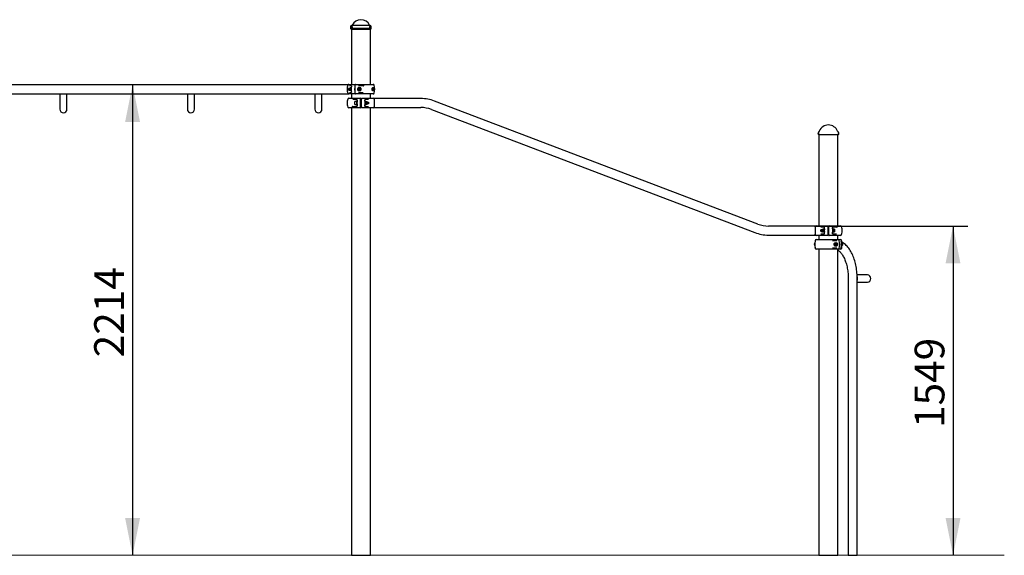
# Model space of a CAD drawing. Units: millimetres. Extents: x 2425 to 12566, y 266 to 9596.
# Drawn here: x 7096 to 11729, y 7076 to 9596 of the extents above; entities that cross this region are included whole.
import ezdxf

# ---------------------------------------------------------------- set-up
doc = ezdxf.new("R2010")
doc.units = ezdxf.units.MM
doc.header["$LTSCALE"] = 35
doc.layers.add('THICK_LINE', color=7, linetype='Continuous', lineweight=25)
doc.styles.add('SLDTEXTSTYLE0', font='TXT', dxfattribs={"width": 0.605})
doc.dimstyles.new('SLDDIMSTYLE1', dxfattribs={"dimtxt": 140, "dimasz": 175, "dimexe": 0, "dimexo": 0.0625, "dimgap": 35, "dimtad": 2, "dimdec": 0, "dimrnd": 1e-09, "dimzin": 12, "dimdsep": 46, "dimtxsty": 'SLDTEXTSTYLE0', "dimsah": 1, "dimcen": 0.09, "dimadec": 0, "dimazin": 3, "dimtfac": 1, "dimtofl": 0, "dimtmove": 0, "dimatfit": 3, "dimfxl": 0, "dimfrac": 2, "dimtolj": 1, "dimtzin": 12, "dimarcsym": 0})

# ---------------------------------------------------------------- blocks, each defined once
blk = doc.blocks.new('_D_8')
at = {"layer": 'THICK_LINE', "color": 7}
blk.add_line((7626.9, 9290), (7626.9, 7076.4), dxfattribs=at)
for points in [[(7626.9, 9290), (7591.9, 9115), (7661.9, 9115)], [(7626.9, 7076.4), (7661.9, 7251.4), (7591.9, 7251.4)]]:
    blk.add_solid(points, dxfattribs=at)
at = {"layer": 'THICK_LINE', "color": 7, "insert": (7446.4, 8007.8), "char_height": 140, "attachment_point": 1, "rotation": 90, "style": 'SLDTEXTSTYLE0'}
blk.add_mtext('2214', dxfattribs=at)
blk = doc.blocks.new('_D_9')
at = {"layer": 'THICK_LINE', "color": 7}
for p, q in [((10838.9, 8625), (11557.6, 8625)), ((11487.6, 8625), (11487.6, 7076.4))]:
    blk.add_line(p, q, dxfattribs=at)
for points in [[(11487.6, 8625), (11452.6, 8450), (11522.6, 8450)], [(11487.6, 7076.4), (11522.6, 7251.4), (11452.6, 7251.4)]]:
    blk.add_solid(points, dxfattribs=at)
at = {"layer": 'THICK_LINE', "color": 7, "insert": (11307.1, 7675.3), "char_height": 140, "attachment_point": 1, "rotation": 90, "style": 'SLDTEXTSTYLE0'}
blk.add_mtext('1549', dxfattribs=at)

msp = doc.modelspace()

# ---------------------------------------------------------------- linework, layer by layer
at = {"color": 7, "linetype": 'Continuous', "lineweight": 25}
for p, q in [((8653.03, 9564.35), (8653.03, 9553.85)), ((8653.03, 9553.85), (8656.53, 9550.35)), ((8701.53, 9553.85), (8653.03, 9553.85)), ((8656.53, 9550.35), (8657.03, 9291.35)), ((8701.53, 9550.35), (8656.53, 9550.35)), ((8701.53, 9568.85), (8657.53, 9568.85)), ((8745.53, 9568.85), (8701.53, 9568.85)), ((8750.03, 9553.85), (8701.53, 9553.85)), ((8746.53, 9550.35), (8701.53, 9550.35)), ((8746.03, 9291.35), (8746.53, 9550.35)), ((8746.53, 9550.35), (8750.03, 9553.85)), ((8750.03, 9553.85), (8750.03, 9564.35)), ((8569.29, 9290), (6633.73, 9290)), ((8640.72, 9290), (8569.29, 9290)), ((8643.4, 9271.77), (8643.4, 9271.77)), ((8644.13, 9291.35), (8671.12, 9291.35)), ((8648.81, 9272.85), (8644.77, 9272.85)), ((8656.04, 9284.85), (8646.92, 9284.85)), ((8653, 9267.49), (8649.6, 9267.49)), ((8649.63, 9270.56), (8649.63, 9270.56)), ((8649.63, 9267.15), (8649.63, 9267.15)), ((8654.22, 9274.57), (8650.82, 9274.57)), ((8653.45, 9268.87), (8653, 9267.49)), ((8653, 9267.49), (8653.66, 9266.45)), ((8654.22, 9274.57), (8654.22, 9274.57)), ((8654.22, 9274.57), (8654.22, 9274.57)), ((8655.82, 9276.27), (8654.39, 9275.93)), ((8671.12, 9291.35), (8675.33, 9291.35)), ((8672.23, 9272.85), (8672.11, 9272.85)), ((8673.52, 9287.67), (8673.52, 9287.66)), ((8676.35, 9291.32), (8758.92, 9291.35)), ((8713.7, 9284.85), (8690.2, 9284.85)), ((8692.44, 9276.85), (8691.04, 9276.85)), ((8699.44, 9275.35), (8692.44, 9275.35)), ((8697.59, 9267.99), (8697.85, 9268.85)), ((8697.85, 9268.85), (8697.6, 9269.72)), ((8697.85, 9268.85), (8700.85, 9268.85)), ((8698.33, 9271.85), (8700.01, 9271.85)), ((8755.97, 9268.92), (8754.83, 9267.62)), ((8754.83, 9267.62), (8755.01, 9267.64)), ((8754.83, 9267.62), (8755.21, 9266.22)), ((8756.35, 9267.52), (8755.17, 9267.72)), ((8755.21, 9266.22), (8756.35, 9267.52)), ((8756.11, 9272.74), (8755.43, 9271.97)), ((8755.43, 9271.97), (8756.07, 9269.6)), ((8756.35, 9267.52), (8755.99, 9268.04)), ((8756.07, 9269.6), (8756.97, 9270.12)), ((8756.75, 9270.38), (8756.11, 9272.74)), ((8756.11, 9268.9), (8757.2, 9270.15)), ((8756.28, 9275.1), (8756.28, 9275.1)), ((8756.68, 9267.33), (8757.32, 9264.97)), ((8758.22, 9271.49), (8757.08, 9270.18)), ((8757.2, 9270.15), (8757.08, 9270.18)), ((8757.2, 9270.15), (8758.6, 9270.09)), ((8757.99, 9265.74), (8757.36, 9268.11)), ((8757.45, 9268.79), (8758.6, 9270.09)), ((8758.6, 9270.09), (8758.22, 9271.49)), ((8758.92, 9291.35), (8758.92, 9291.35)), ((6714.43, 9247.7), (7288.59, 9247.7)), ((7284.76, 9247.7), (7284.76, 9174.91)), ((7292.54, 9247.83), (7310.49, 9247.83)), ((7314.43, 9247.7), (7888.59, 9247.7)), ((7318.26, 9174.91), (7318.26, 9247.7)), ((7884.76, 9247.7), (7884.76, 9174.91)), ((7892.54, 9247.83), (7910.49, 9247.83)), ((7914.43, 9247.7), (8488.59, 9247.7)), ((7918.26, 9174.91), (7918.26, 9247.7)), ((8484.76, 9247.7), (8484.76, 9174.91)), ((8492.54, 9247.83), (8510.49, 9247.83)), ((8514.43, 9247.7), (8569.29, 9247.7)), ((8518.26, 9174.91), (8518.26, 9247.7)), ((8569.29, 9247.7), (8640.72, 9247.7)), ((8643.4, 9265.94), (8643.7, 9265.53)), ((8671.12, 9246.35), (8644.13, 9246.35)), ((8644.13, 9226.35), (8698.53, 9226.35)), ((8644.77, 9264.85), (8648.8, 9264.85)), ((8646.92, 9252.85), (8656.04, 9252.86)), ((8655.82, 9261.44), (8651.96, 9261.78)), ((8657.03, 9246.35), (8657.03, 9226.35)), ((8675.33, 9246.35), (8671.12, 9246.35)), ((8672.11, 9264.85), (8672.23, 9264.74)), ((8673.52, 9250.05), (8673.52, 9250.04)), ((8758.92, 9246.35), (8676.36, 9246.39)), ((8690.2, 9252.85), (8712.16, 9252.85)), ((8691.04, 9260.85), (8692.44, 9260.85)), ((8692.44, 9262.35), (8699.44, 9262.35)), ((8700.01, 9265.85), (8698.33, 9265.85)), ((8698.53, 9226.35), (8698.53, 9226.35)), ((8699.53, 9207.85), (8699.53, 9225.35)), ((8704.53, 9226.35), (8758.92, 9226.35)), ((8746.03, 9226.35), (8746.03, 9246.35)), ((8756.28, 9262.6), (8756.71, 9262.6)), ((8757.32, 9264.97), (8757.99, 9265.74)), ((8757.32, 9264.97), (8757.99, 9265.74)), ((8758.92, 9246.35), (8758.92, 9246.35)), ((8758.92, 9226.35), (8758.92, 9226.35)), ((8763.88, 9222.2), (8763.7, 9222.81)), ((8763.88, 9222.2), (8763.7, 9222.81)), ((8983.47, 9225), (8763.88, 9225)), ((8983.47, 9225), (8983.47, 9225)), ((8698.53, 9181.35), (8644.13, 9181.35)), ((8657.03, 9181.35), (8657.03, 7076.35)), ((8661.55, 9187.85), (8682.03, 9187.85)), ((8682.03, 9219.85), (8662.76, 9219.85)), ((8681.43, 9210.35), (8673.43, 9210.35)), ((8673.43, 9197.35), (8681.43, 9197.35)), ((8683.03, 9211.85), (8681.43, 9211.85)), ((8681.43, 9195.85), (8683.03, 9195.85)), ((8682.03, 9219.85), (8682.03, 9219.85)), ((8682.03, 9187.85), (8682.03, 9187.85)), ((8683.03, 9218.85), (8683.03, 9207.85)), ((8683.03, 9199.85), (8683.03, 9188.85)), ((8698.53, 9181.35), (8698.53, 9181.35)), ((8703.53, 9207.85), (8699.53, 9207.85)), ((8699.53, 9199.85), (8703.53, 9199.85)), ((8699.53, 9182.35), (8699.53, 9199.85)), ((8758.92, 9181.35), (8704.53, 9181.35)), ((8720.03, 9211.85), (8720.03, 9217.85)), ((8721.63, 9211.85), (8720.03, 9211.85)), ((8720.03, 9195.85), (8721.63, 9195.85)), ((8720.03, 9189.85), (8720.03, 9195.85)), ((8721.85, 9210.36), (8721.63, 9209.96)), ((8721.63, 9197.74), (8721.85, 9197.35)), ((8721.63, 9197.74), (8721.63, 9197.74)), ((8736.8, 9219.85), (8722.03, 9219.85)), ((8722.03, 9187.85), (8736.8, 9187.85)), ((8722.43, 9210.49), (8726.32, 9210.49)), ((8722.43, 9204.13), (8726.32, 9204.13)), ((8722.43, 9197.5), (8726.32, 9197.5)), ((8722.43, 9197.22), (8726.32, 9197.22)), ((8726.86, 9197.35), (8727.13, 9197.74)), ((8727.13, 9209.96), (8726.9, 9210.36)), ((8727.93, 9209.96), (8727.13, 9209.96)), ((8727.13, 9197.74), (8727.94, 9197.74)), ((8735.93, 9207.85), (8729.63, 9207.85)), ((8729.63, 9199.85), (8735.93, 9199.85)), ((8735.93, 9207.85), (8735.93, 9207.85)), ((8735.93, 9199.85), (8735.93, 9199.85)), ((8746.03, 7076.35), (8746.03, 9181.35)), ((8758.92, 9181.35), (8758.92, 9181.35)), ((8763.7, 9184.9), (8763.88, 9185.5)), ((8763.7, 9184.9), (8763.88, 9185.5)), ((8763.88, 9182.7), (8983.47, 9182.7)), ((8983.47, 9182.7), (8983.47, 9182.7)), ((10569.92, 8634.08), (9047.89, 9213.16)), ((10569.92, 8634.08), (9047.89, 9213.16)), ((9032.85, 9173.63), (10554.87, 8594.55)), ((10854.13, 9066.35), (10854.13, 9064.85)), ((10854.13, 9058.34), (10854.13, 9064.85)), ((10854.13, 9055.85), (10854.13, 9058.34)), ((10854.13, 9055.85), (10854.13, 9054.32)), ((10948.63, 9054.32), (10854.13, 9054.32)), ((10856.88, 9054.32), (10856.88, 8626.35)), ((10945.88, 8626.35), (10945.88, 9054.32)), ((10948.63, 9064.85), (10948.63, 9066.35)), ((10948.63, 9064.85), (10948.63, 9055.85)), ((10948.63, 9054.32), (10948.63, 9055.85)), ((10838.88, 8625), (10619.29, 8625)), ((10838.88, 8625), (10838.88, 8625)), ((10843.99, 8626.35), (10898.38, 8626.35)), ((10880.88, 8619.85), (10866.11, 8619.85)), ((10898.38, 8626.35), (10898.38, 8626.35)), ((10899.38, 8607.85), (10899.38, 8625.35)), ((10904.24, 8626.35), (10958.63, 8626.35)), ((10919.74, 8611.85), (10919.74, 8618.85)), ((10941.21, 8619.85), (10920.74, 8619.85)), ((10958.63, 8626.35), (10958.63, 8626.35)), ((10619.29, 8582.7), (10838.88, 8582.7)), ((10838.88, 8586), (10839.21, 8584.9)), ((10838.88, 8582.7), (10838.88, 8582.7)), ((10898.38, 8581.35), (10843.99, 8581.35)), ((10856.88, 8581.35), (10856.88, 8561.35)), ((10866.11, 8587.85), (10880.88, 8587.85)), ((10866.84, 8607.85), (10866.34, 8607.35)), ((10866.34, 8600.35), (10866.84, 8599.85)), ((10873.14, 8607.85), (10866.84, 8607.85)), ((10866.84, 8599.85), (10873.14, 8599.85)), ((10875.64, 8609.96), (10874.83, 8609.96)), ((10874.83, 8597.77), (10875.64, 8597.74)), ((10875.9, 8610.36), (10875.64, 8609.96)), ((10875.64, 8597.74), (10875.87, 8597.35)), ((10880.33, 8610.49), (10876.44, 8610.49)), ((10880.33, 8610.21), (10876.44, 8610.21)), ((10880.33, 8603.58), (10876.44, 8603.58)), ((10880.33, 8597.22), (10876.44, 8597.22)), ((10881.14, 8609.96), (10880.86, 8610.39)), ((10880.91, 8597.35), (10881.14, 8597.74)), ((10882.74, 8611.85), (10881.14, 8611.85)), ((10881.14, 8595.85), (10882.74, 8595.85)), ((10882.74, 8607.85), (10882.74, 8607.85)), ((10882.74, 8599.85), (10882.88, 8599.85)), ((10898.38, 8581.35), (10898.38, 8581.35)), ((10903.24, 8607.85), (10899.38, 8607.85)), ((10899.38, 8599.85), (10903.24, 8599.85)), ((10899.38, 8582.35), (10899.38, 8599.85)), ((10958.63, 8581.35), (10904.24, 8581.35)), ((10921.34, 8611.85), (10919.74, 8611.85)), ((10919.74, 8595.85), (10921.34, 8595.85)), ((10919.74, 8588.85), (10919.74, 8595.85)), ((10920.74, 8587.85), (10940.01, 8587.85)), ((10929.34, 8610.35), (10921.34, 8610.35)), ((10921.34, 8597.35), (10929.34, 8597.35)), ((10945.88, 8561.35), (10945.88, 8581.35)), ((10958.63, 8581.35), (10958.63, 8581.35)), ((10837.69, 8538.23), (10837.2, 8539.46)), ((10837.2, 8539.46), (10837.2, 8539.46)), ((10843.99, 8561.35), (10948.05, 8561.35)), ((10940.2, 8554.85), (10920.94, 8554.85)), ((10931.72, 8539.46), (10929.88, 8539.46)), ((10932.72, 8536.2), (10930.87, 8536.2)), ((10936.89, 8545.35), (10932.58, 8545.35)), ((10932.72, 8536.2), (10933.75, 8535.6)), ((10932.96, 8532.35), (10936.89, 8532.35)), ((10937.76, 8546.85), (10936.89, 8546.85)), ((10937.76, 8530.85), (10937.76, 8530.85)), ((10948.05, 8561.35), (10951.28, 8561.35)), ((10951.28, 8561.35), (10958.77, 8561.35)), ((10963.47, 8534.75), (10965.99, 8534.13)), ((10964.89, 8541.55), (10966.98, 8541.55)), ((10966.25, 8542.85), (10966.25, 8542.85)), ((10948.05, 8516.35), (10843.99, 8516.35)), ((10856.88, 8516.35), (10856.88, 7076.35)), ((10920.94, 8522.85), (10940.2, 8522.85)), ((10945.88, 7076.35), (10945.88, 8516.35)), ((10951.28, 8516.35), (10948.05, 8516.35)), ((10958.77, 8516.35), (10951.28, 8516.35)), ((10962.08, 8524.46), (10962.08, 8524.47)), ((11041.49, 8395.1), (11036.27, 8395.1)), ((11084.48, 8395.1), (11041.49, 8395.1)), ((10994.43, 8378.35), (10994.42, 7076.35)), ((10994.43, 8378.35), (10994.43, 7076.35)), ((11036.73, 7076.35), (11036.73, 8378.35)), ((11036.73, 8361.6), (11041.49, 8361.6)), ((11041.49, 8361.6), (11084.48, 8361.6)), ((8657.03, 7076.35), (8746.03, 7076.35)), ((10856.88, 7076.35), (10945.88, 7076.35)), ((10994.42, 7076.35), (10994.43, 7076.35)), ((10994.43, 7076.35), (11036.73, 7076.35))]:
    msp.add_line(p, q, dxfattribs=at)
at = {"color": 7, "linetype": 'Continuous', "lineweight": 25, "flags": 128}
for points in [[(8661.76, 9558.62), (8661.74, 9559.9), (8661.54, 9561.11), (8661.17, 9562.17), (8660.67, 9562.97), (8660.08, 9563.46), (8659.45, 9563.6), (8658.82, 9563.38), (8658.65, 9563.25)], [(8658.65, 9554.96), (8658.96, 9554.75), (8659.6, 9554.61), (8660.23, 9554.83), (8660.8, 9555.41), (8661.27, 9556.28), (8661.6, 9557.38), (8661.76, 9558.62)], [(8744.4, 9563.25), (8744.09, 9563.46), (8743.45, 9563.6), (8742.82, 9563.38), (8742.25, 9562.8), (8741.78, 9561.93), (8741.45, 9560.83), (8741.29, 9559.59), (8741.31, 9558.31), (8741.51, 9557.09), (8741.88, 9556.04), (8742.38, 9555.24), (8742.97, 9554.75), (8743.61, 9554.61), (8744.24, 9554.83), (8744.4, 9554.96)], [(8644.77, 9272.85), (8644.63, 9272.84), (8644.07, 9272.58), (8643.57, 9271.98), (8643.17, 9271.11), (8642.92, 9270.03), (8642.84, 9268.85)], [(8642.84, 9268.85), (8642.92, 9267.68), (8643.17, 9266.6), (8643.57, 9265.73), (8644.07, 9265.13), (8644.63, 9264.87), (8644.77, 9264.85)], [(8650.82, 9274.57), (8650.88, 9274.82), (8650.1, 9274.42), (8649.43, 9273.81), (8648.85, 9272.96), (8648.38, 9271.86), (8648.07, 9270.57), (8647.93, 9269.21), (8647.98, 9267.85), (8648.19, 9266.52), (8648.57, 9265.34), (8648.86, 9264.74), (8649.49, 9263.83), (8650.22, 9263.21), (8651.03, 9262.84), (8651.26, 9262.82)], [(8655.82, 9276.27), (8655.1, 9275.48), (8654.47, 9274.36), (8653.96, 9272.98), (8653.61, 9271.41), (8653.43, 9269.72), (8653.43, 9267.99), (8653.61, 9266.3), (8653.96, 9264.73), (8654.47, 9263.35), (8655.1, 9262.23), (8655.82, 9261.44)], [(8676.35, 9291.32), (8675.82, 9291.28), (8675.14, 9290.94), (8674.56, 9290.38), (8674.07, 9289.57), (8673.69, 9288.51), (8673.53, 9287.66)], [(8691.04, 9260.85), (8690.21, 9261.04), (8689.41, 9261.59), (8688.69, 9262.49), (8688.09, 9263.68), (8687.61, 9265.11), (8687.3, 9266.71), (8687.17, 9268.42), (8687.21, 9270.15), (8687.44, 9271.82), (8687.83, 9273.34), (8688.37, 9274.66), (8689.04, 9275.71), (8689.8, 9276.44), (8690.62, 9276.81), (8691.04, 9276.85)], [(8692.44, 9260.85), (8691.61, 9261.04), (8690.81, 9261.59), (8690.09, 9262.49), (8689.49, 9263.68), (8689.01, 9265.11), (8688.7, 9266.71), (8688.57, 9268.42), (8688.61, 9270.15), (8688.84, 9271.82), (8689.23, 9273.34), (8689.77, 9274.66), (8690.44, 9275.71), (8691.2, 9276.44), (8692.02, 9276.81), (8692.86, 9276.81), (8693.68, 9276.44), (8694.44, 9275.71), (8694.7, 9275.35)], [(8692.44, 9275.35), (8691.89, 9275.26), (8691.19, 9274.82), (8690.56, 9274.07), (8690.03, 9273.03), (8689.62, 9271.77), (8689.37, 9270.35), (8689.29, 9268.85)], [(8689.29, 9268.85), (8689.37, 9267.36), (8689.62, 9265.94), (8690.03, 9264.68), (8690.56, 9263.64), (8691.19, 9262.89), (8691.89, 9262.45), (8692.44, 9262.35)], [(8696.29, 9268.85), (8696.37, 9267.36), (8696.62, 9265.94), (8697.02, 9264.68), (8697.56, 9263.64), (8698.19, 9262.89), (8698.89, 9262.45), (8699.62, 9262.37), (8700.34, 9262.63), (8701.01, 9263.23), (8701.6, 9264.13), (8702.07, 9265.28), (8702.4, 9266.63), (8702.57, 9268.1), (8702.57, 9269.61), (8702.4, 9271.08), (8702.07, 9272.43), (8701.6, 9273.58), (8701.01, 9274.48), (8700.34, 9275.08), (8699.62, 9275.34), (8698.89, 9275.26), (8698.19, 9274.82), (8697.56, 9274.07), (8697.02, 9273.03), (8696.62, 9271.77), (8696.37, 9270.35), (8696.29, 9268.85)], [(8699.44, 9272.85), (8698.87, 9272.68), (8698.35, 9272.16), (8697.92, 9271.35), (8697.63, 9270.32), (8697.5, 9269.15), (8697.55, 9267.96), (8697.76, 9266.85), (8698.12, 9265.92), (8698.6, 9265.25), (8699.15, 9264.9), (8699.73, 9264.9), (8700.28, 9265.25), (8700.76, 9265.92), (8701.12, 9266.85), (8701.33, 9267.96), (8701.37, 9269.15), (8701.24, 9270.32), (8700.95, 9271.35), (8700.53, 9272.16), (8700.01, 9272.68), (8699.44, 9272.85)], [(8698.33, 9265.85), (8697.64, 9267.46), (8697.59, 9267.99)], [(8697.6, 9269.72), (8697.7, 9270.46), (8698.33, 9271.85)], [(8700.01, 9271.85), (8700.22, 9270.25), (8700.85, 9268.85)], [(8700.85, 9268.85), (8700.16, 9267.25), (8700.01, 9265.85)], [(8761.87, 9268.85), (8761.79, 9267.16), (8761.53, 9265.54), (8761.12, 9264.07), (8760.57, 9262.81), (8759.9, 9261.81), (8759.15, 9261.11), (8758.34, 9260.76), (8757.52, 9260.76), (8756.71, 9261.11), (8755.96, 9261.81), (8755.29, 9262.81), (8754.74, 9264.07), (8754.32, 9265.54), (8754.07, 9267.16), (8753.98, 9268.85), (8754.07, 9270.55), (8754.32, 9272.16), (8754.74, 9273.64), (8755.29, 9274.9), (8755.96, 9275.9), (8756.71, 9276.59), (8757.52, 9276.95), (8758.34, 9276.95), (8759.15, 9276.59), (8759.9, 9275.9), (8760.57, 9274.9), (8761.12, 9273.64), (8761.53, 9272.16), (8761.79, 9270.55), (8761.87, 9268.85)], [(8754.75, 9273.62), (8754.94, 9273.92), (8755.58, 9274.65), (8756.28, 9275.04), (8757.01, 9275.07), (8757.72, 9274.75), (8758.38, 9274.08), (8758.94, 9273.1), (8759.36, 9271.88), (8759.64, 9270.49), (8759.74, 9269), (8759.67, 9267.5), (8759.43, 9266.08), (8759.03, 9264.82), (8758.49, 9263.79), (8757.85, 9263.06), (8757.15, 9262.67), (8756.42, 9262.63), (8755.7, 9262.96), (8755.05, 9263.63), (8754.76, 9264.07)], [(8755.18, 9274.68), (8755.84, 9275.04), (8756.28, 9275.1)], [(8756.35, 9267.52), (8756.39, 9267.56), (8756.44, 9267.58), (8756.49, 9267.59), (8756.54, 9267.57), (8756.58, 9267.53), (8756.62, 9267.48), (8756.65, 9267.41), (8756.68, 9267.33)], [(8757.08, 9270.18), (8757.03, 9270.15), (8756.99, 9270.13), (8756.94, 9270.12), (8756.89, 9270.14), (8756.85, 9270.18), (8756.81, 9270.23), (8756.77, 9270.3), (8756.75, 9270.38)], [(8673.52, 9250.05), (8673.7, 9249.15), (8674.09, 9248.09), (8674.67, 9247.2), (8675.3, 9246.66), (8676, 9246.39), (8676.36, 9246.39)], [(8699.53, 9222.52), (8699.53, 9223.47), (8699.53, 9224.48), (8699.53, 9225.13), (8699.53, 9225.35)], [(8699.53, 9222.52), (8699.53, 9217.95), (8699.53, 9213.29), (8699.53, 9208.59), (8699.53, 9203.85), (8699.53, 9199.12), (8699.53, 9194.42), (8699.53, 9189.76), (8699.53, 9185.19)], [(8703.53, 9225.35), (8703.53, 9225.22), (8703.53, 9224.65), (8703.53, 9223.72), (8703.53, 9222.52)], [(8703.53, 9185.19), (8703.53, 9189.76), (8703.53, 9194.42), (8703.53, 9199.12), (8703.53, 9203.85), (8703.53, 9208.59), (8703.53, 9213.29), (8703.53, 9217.95), (8703.53, 9222.52)], [(8763.88, 9225), (8763.88, 9224.82), (8763.88, 9224.28), (8763.88, 9223.39), (8763.88, 9222.17), (8763.88, 9220.63), (8763.88, 9218.81), (8763.88, 9216.73), (8763.88, 9214.43), (8763.88, 9211.95), (8763.88, 9209.33), (8763.88, 9206.62), (8763.88, 9203.85), (8763.88, 9201.09), (8763.88, 9198.38), (8763.88, 9195.76), (8763.88, 9193.28), (8763.88, 9190.98), (8763.88, 9188.9), (8763.88, 9187.08), (8763.88, 9185.54), (8763.88, 9184.31), (8763.88, 9183.43), (8763.88, 9182.89), (8763.88, 9182.7), (8763.88, 9182.7)], [(8637.04, 9211.99), (8637.04, 9211.95), (8637.04, 9211.59), (8637.04, 9210.9), (8637.04, 9209.9), (8637.04, 9208.64), (8637.04, 9207.16), (8637.04, 9205.55), (8637.04, 9203.85), (8637.04, 9202.16), (8637.04, 9200.54), (8637.04, 9199.07), (8637.04, 9197.81), (8637.04, 9196.81), (8637.04, 9196.11), (8637.04, 9195.76), (8637.04, 9195.72)], [(8673.43, 9197.35), (8673.43, 9197.37), (8673.43, 9197.63), (8673.43, 9198.23), (8673.43, 9199.13), (8673.43, 9200.28), (8673.43, 9201.63), (8673.43, 9203.1), (8673.43, 9204.61), (8673.43, 9206.08), (8673.43, 9207.43), (8673.43, 9208.58), (8673.43, 9209.48), (8673.43, 9210.08), (8673.43, 9210.34), (8673.43, 9210.35)], [(8681.43, 9195.85), (8681.43, 9196.04), (8681.43, 9196.59), (8681.43, 9197.49), (8681.43, 9198.68), (8681.43, 9200.11), (8681.43, 9201.71), (8681.43, 9203.42), (8681.43, 9205.15), (8681.43, 9206.82), (8681.43, 9208.34), (8681.43, 9209.66), (8681.43, 9210.71), (8681.43, 9211.44), (8681.43, 9211.81), (8681.43, 9211.85)], [(8683.03, 9208.35), (8683.03, 9211.41), (8683.03, 9215.15), (8683.03, 9218.85)], [(8683.03, 9195.85), (8683.03, 9196.04), (8683.03, 9196.59), (8683.03, 9197.49), (8683.03, 9198.68), (8683.03, 9200.11), (8683.03, 9201.71), (8683.03, 9203.42), (8683.03, 9205.15), (8683.03, 9206.82), (8683.03, 9208.34), (8683.03, 9209.66), (8683.03, 9210.71), (8683.03, 9211.44), (8683.03, 9211.81), (8683.03, 9211.81), (8683.03, 9211.44), (8683.03, 9210.71), (8683.03, 9209.66), (8683.03, 9208.34), (8683.03, 9207.85)], [(8683.03, 9207.85), (8683.03, 9207.95), (8683.03, 9208.31), (8683.03, 9208.35)], [(8683.03, 9199.65), (8683.03, 9199.84), (8683.03, 9200.38), (8683.03, 9201.24), (8683.03, 9202.32), (8683.03, 9203.54), (8683.03, 9204.79), (8683.03, 9205.95), (8683.03, 9206.93), (8683.03, 9207.64), (8683.03, 9208.01), (8683.03, 9208.01), (8683.03, 9207.85)], [(8683.03, 9199.35), (8683.03, 9199.4), (8683.03, 9199.76), (8683.03, 9199.85)], [(8683.03, 9199.85), (8683.03, 9199.84), (8683.03, 9199.65)], [(8683.03, 9188.85), (8683.03, 9192.55), (8683.03, 9196.3), (8683.03, 9199.35)], [(8683.03, 9199.35), (8683.03, 9198.68), (8683.03, 9197.49), (8683.03, 9196.59), (8683.03, 9196.04), (8683.03, 9195.85)], [(8699.53, 9203.85), (8699.53, 9205.12), (8699.53, 9206.29), (8699.53, 9207.26), (8699.53, 9207.95), (8699.53, 9208.31), (8699.53, 9208.31), (8699.53, 9207.95), (8699.53, 9207.85)], [(8699.53, 9199.85), (8699.53, 9199.76), (8699.53, 9199.4), (8699.53, 9199.4), (8699.53, 9199.76), (8699.53, 9200.45), (8699.53, 9201.42), (8699.53, 9202.59), (8699.53, 9203.85)], [(8703.53, 9207.85), (8703.53, 9207.95), (8703.53, 9208.31), (8703.53, 9208.35)], [(8703.53, 9199.35), (8703.53, 9199.4), (8703.53, 9199.76), (8703.53, 9199.85)], [(8703.53, 9185.19), (8703.53, 9184.24), (8703.53, 9183.23), (8703.53, 9182.58), (8703.53, 9182.35)], [(8720.03, 9217.85), (8720.03, 9214.4), (8720.03, 9210.9), (8720.03, 9209.57)], [(8720.03, 9211.85), (8720.03, 9211.75), (8720.03, 9211.29), (8720.03, 9210.48), (8720.03, 9209.36), (8720.03, 9207.98), (8720.03, 9206.41), (8720.03, 9204.72), (8720.03, 9202.99), (8720.03, 9201.3), (8720.03, 9199.73), (8720.03, 9198.35), (8720.03, 9197.23), (8720.03, 9196.42), (8720.03, 9195.96), (8720.03, 9195.85)], [(8720.03, 9198.06), (8720.03, 9196.81), (8720.03, 9193.31), (8720.03, 9189.85)], [(8721.63, 9209.96), (8721.63, 9210.92), (8721.63, 9211.56), (8721.63, 9211.84), (8721.63, 9211.75), (8721.63, 9211.29), (8721.63, 9210.48), (8721.63, 9209.36), (8721.63, 9207.98), (8721.63, 9206.41), (8721.63, 9204.72), (8721.63, 9202.99), (8721.63, 9201.3), (8721.63, 9199.73), (8721.63, 9198.35), (8721.63, 9197.23), (8721.63, 9196.42), (8721.63, 9195.96), (8721.63, 9195.87), (8721.63, 9196.15), (8721.63, 9196.79), (8721.63, 9197.74)], [(8722.43, 9210.49), (8721.88, 9210.38), (8721.85, 9210.36)], [(8721.9, 9197.32), (8721.88, 9197.39), (8722.43, 9197.5)], [(8722.43, 9197.22), (8722.23, 9197.25), (8721.9, 9197.32)], [(8726.9, 9210.36), (8726.87, 9210.38), (8726.32, 9210.49)], [(8726.32, 9197.5), (8726.87, 9197.39), (8726.86, 9197.35)], [(8726.86, 9197.35), (8726.52, 9197.25), (8726.32, 9197.22)], [(8727.13, 9209.96), (8727.13, 9209.84), (8727.13, 9209.37), (8727.13, 9208.57), (8727.13, 9207.51), (8727.13, 9206.23), (8727.13, 9204.81), (8727.13, 9203.34), (8727.13, 9201.9), (8727.13, 9200.57), (8727.13, 9199.43), (8727.13, 9198.55), (8727.13, 9197.98), (8727.13, 9197.75), (8727.13, 9197.74)], [(8729.63, 9208.27), (8729.63, 9208.14), (8729.63, 9207.66), (8729.63, 9206.87), (8729.63, 9205.84), (8729.63, 9204.64), (8729.63, 9203.39), (8729.63, 9202.17), (8729.63, 9201.08), (8729.63, 9200.23), (8729.63, 9199.66), (8729.63, 9199.44), (8729.63, 9199.57), (8729.63, 9199.85)], [(8729.63, 9207.85), (8729.63, 9208.05), (8729.63, 9208.27)], [(8729.63, 9207.85), (8729.63, 9207.72), (8729.63, 9207.24), (8729.63, 9206.46), (8729.63, 9205.45), (8729.63, 9204.3), (8729.63, 9203.11), (8729.63, 9201.98), (8729.63, 9201.02), (8729.63, 9200.32), (8729.63, 9199.92), (8729.63, 9199.85)], [(8735.93, 9199.85), (8735.93, 9199.96), (8735.93, 9200.39), (8735.93, 9201.13), (8735.93, 9202.12), (8735.93, 9203.26), (8735.93, 9204.45), (8735.93, 9205.59), (8735.93, 9206.58), (8735.93, 9207.32), (8735.93, 9207.75), (8735.93, 9207.85)], [(8736.43, 9203.85), (8736.43, 9204.99), (8736.43, 9206), (8736.43, 9206.78), (8736.43, 9207.25), (8736.43, 9207.34), (8736.43, 9207.06), (8736.43, 9206.43), (8736.43, 9205.52), (8736.43, 9204.43), (8736.43, 9203.28), (8736.43, 9202.19), (8736.43, 9201.28), (8736.43, 9200.65), (8736.43, 9200.37), (8736.43, 9200.46), (8736.43, 9200.92), (8736.43, 9201.7), (8736.43, 9202.72), (8736.43, 9203.85)], [(10854.13, 9063.32), (10854.13, 9063.33), (10854.15, 9063.05), (10854.18, 9062.47), (10854.21, 9061.65), (10854.23, 9060.68), (10854.22, 9059.67), (10854.2, 9058.74), (10854.17, 9058), (10854.14, 9057.52), (10854.13, 9058.34)], [(10948.63, 9057.36), (10948.63, 9057.35), (10948.62, 9057.53), (10948.59, 9058.02), (10948.56, 9058.78), (10948.54, 9059.72), (10948.54, 9060.35)], [(10838.88, 8621.17), (10838.88, 8622.17), (10838.88, 8623.39), (10838.88, 8624.28), (10838.88, 8624.82), (10838.88, 8625), (10838.88, 8624.82), (10838.88, 8624.28), (10838.88, 8623.39), (10838.88, 8622.17), (10838.88, 8620.63), (10838.88, 8618.81), (10838.88, 8616.73), (10838.88, 8614.43), (10838.88, 8611.95), (10838.88, 8609.33), (10838.88, 8606.62), (10838.88, 8603.85), (10838.88, 8601.09), (10838.88, 8598.38), (10838.88, 8595.76), (10838.88, 8593.28), (10838.88, 8590.98), (10838.88, 8588.9), (10838.88, 8587.08), (10838.88, 8585.54), (10838.88, 8584.31), (10838.88, 8583.43), (10838.88, 8582.89), (10838.88, 8582.7), (10838.88, 8582.89), (10838.88, 8583.43), (10838.88, 8584.31), (10838.88, 8585.54), (10838.88, 8586.35)], [(10838.88, 8621.17), (10838.88, 8622.17), (10838.88, 8623.39), (10838.88, 8624.28), (10838.88, 8624.82), (10838.88, 8625), (10838.88, 8624.82), (10838.88, 8624.28), (10838.88, 8623.39), (10838.88, 8622.17), (10838.88, 8621.22)], [(10839.21, 8622.81), (10838.88, 8622.1), (10838.88, 8621.66), (10838.88, 8620.87), (10838.88, 8619.75), (10838.88, 8618.31), (10838.88, 8616.6), (10838.88, 8614.64), (10838.88, 8612.47), (10838.88, 8610.13), (10838.88, 8607.67), (10838.88, 8605.13), (10838.88, 8602.57), (10838.88, 8600.04), (10838.88, 8597.58), (10838.88, 8595.24), (10838.88, 8593.07), (10838.88, 8591.11), (10838.88, 8589.39), (10838.88, 8587.96), (10838.88, 8586.84), (10838.88, 8586.05), (10838.88, 8585.61), (10838.88, 8585.52), (10838.88, 8585.78), (10838.88, 8586)], [(10882.88, 8589.85), (10882.88, 8593.31), (10882.88, 8596.81), (10882.88, 8600.33), (10882.88, 8603.85), (10882.88, 8607.38), (10882.88, 8610.9), (10882.88, 8614.4), (10882.88, 8617.85)], [(10899.38, 8622.52), (10899.38, 8623.47), (10899.38, 8624.48), (10899.38, 8625.13), (10899.38, 8625.35)], [(10899.38, 8622.52), (10899.38, 8617.95), (10899.38, 8613.29), (10899.38, 8608.59), (10899.38, 8603.85), (10899.38, 8599.12), (10899.38, 8594.42), (10899.38, 8589.76), (10899.38, 8585.19)], [(10903.24, 8625.35), (10903.24, 8625.22), (10903.24, 8624.65), (10903.24, 8623.72), (10903.24, 8622.52)], [(10903.24, 8585.19), (10903.24, 8589.76), (10903.24, 8594.42), (10903.24, 8599.12), (10903.24, 8603.85), (10903.24, 8608.59), (10903.24, 8613.29), (10903.24, 8617.95), (10903.24, 8622.52)], [(10919.74, 8618.85), (10919.74, 8615.15), (10919.74, 8611.41), (10919.74, 8608.54)], [(10838.88, 8586.35), (10838.88, 8585.54), (10838.88, 8584.31), (10838.88, 8583.43), (10838.88, 8582.89), (10838.88, 8582.7), (10838.88, 8582.89), (10838.88, 8583.43), (10838.88, 8584.31), (10838.88, 8585.54), (10838.88, 8586.34)], [(10838.88, 8586), (10838.88, 8585.61), (10838.88, 8585.52), (10838.88, 8585.78), (10838.88, 8586)], [(10866.34, 8600.35), (10866.34, 8600.37), (10866.34, 8600.65), (10866.34, 8601.28), (10866.34, 8602.19), (10866.34, 8603.28), (10866.34, 8604.43), (10866.34, 8605.52), (10866.34, 8606.43), (10866.34, 8607.06), (10866.34, 8607.34), (10866.34, 8607.35)], [(10866.84, 8607.85), (10866.84, 8607.75), (10866.84, 8607.32), (10866.84, 8606.58), (10866.84, 8605.59), (10866.84, 8604.45), (10866.84, 8603.26), (10866.84, 8602.12), (10866.84, 8601.13), (10866.84, 8600.39), (10866.84, 8599.96), (10866.84, 8599.85)], [(10873.14, 8599.44), (10873.14, 8599.57), (10873.14, 8600.05), (10873.14, 8600.84), (10873.14, 8601.87), (10873.14, 8603.06), (10873.14, 8604.32), (10873.14, 8605.54), (10873.14, 8606.63), (10873.14, 8607.48), (10873.14, 8608.05), (10873.14, 8608.27), (10873.14, 8608.14), (10873.14, 8607.85)], [(10873.14, 8599.85), (10873.14, 8599.66), (10873.14, 8599.44)], [(10875.64, 8597.74), (10875.64, 8597.87), (10875.64, 8598.34), (10875.64, 8599.14), (10875.64, 8600.2), (10875.64, 8601.48), (10875.64, 8602.9), (10875.64, 8604.37), (10875.64, 8605.81), (10875.64, 8607.14), (10875.64, 8608.28), (10875.64, 8609.16), (10875.64, 8609.73), (10875.64, 8609.96), (10875.64, 8609.96)], [(10875.87, 8597.35), (10875.9, 8597.33), (10876.44, 8597.22)], [(10875.9, 8610.36), (10876.24, 8610.46), (10876.44, 8610.49)], [(10876.44, 8610.21), (10875.9, 8610.32), (10875.9, 8610.36)], [(10880.33, 8610.49), (10880.54, 8610.46), (10880.86, 8610.39)], [(10880.86, 8610.39), (10880.88, 8610.32), (10880.33, 8610.21)], [(10880.33, 8597.22), (10880.88, 8597.33), (10880.91, 8597.35)], [(10881.14, 8595.85), (10881.14, 8595.96), (10881.14, 8596.42), (10881.14, 8597.23), (10881.14, 8598.35), (10881.14, 8599.73), (10881.14, 8601.3), (10881.14, 8602.99), (10881.14, 8604.72), (10881.14, 8606.41), (10881.14, 8607.98), (10881.14, 8609.36), (10881.14, 8610.48), (10881.14, 8611.29), (10881.14, 8611.75), (10881.14, 8611.85)], [(10882.74, 8599.85), (10882.74, 8599.01), (10882.74, 8597.76), (10882.74, 8596.79), (10882.74, 8596.15), (10882.74, 8595.87), (10882.74, 8595.96), (10882.74, 8596.42), (10882.74, 8597.23), (10882.74, 8598.35), (10882.74, 8599.73), (10882.74, 8601.3), (10882.74, 8602.99), (10882.74, 8604.72), (10882.74, 8606.41), (10882.74, 8607.98), (10882.74, 8609.36), (10882.74, 8610.48), (10882.74, 8611.29), (10882.74, 8611.75), (10882.74, 8611.84), (10882.74, 8611.56), (10882.74, 8610.92), (10882.74, 8609.95), (10882.74, 8608.7), (10882.74, 8607.85)], [(10882.74, 8599.85), (10882.74, 8599.67), (10882.74, 8599.76), (10882.74, 8600.22), (10882.74, 8601), (10882.74, 8602.03), (10882.74, 8603.23), (10882.74, 8604.48), (10882.74, 8605.68), (10882.74, 8606.71), (10882.74, 8607.49), (10882.74, 8607.95), (10882.74, 8608.04), (10882.74, 8607.85)], [(10899.38, 8603.85), (10899.38, 8605.12), (10899.38, 8606.29), (10899.38, 8607.26), (10899.38, 8607.95), (10899.38, 8608.31), (10899.38, 8608.31), (10899.38, 8607.95), (10899.38, 8607.85)], [(10899.38, 8599.85), (10899.38, 8599.76), (10899.38, 8599.4), (10899.38, 8599.4), (10899.38, 8599.76), (10899.38, 8600.45), (10899.38, 8601.42), (10899.38, 8602.59), (10899.38, 8603.85)], [(10903.24, 8607.85), (10903.24, 8607.95), (10903.24, 8608.31), (10903.24, 8608.35)], [(10903.24, 8599.35), (10903.24, 8599.4), (10903.24, 8599.76), (10903.24, 8599.85)], [(10903.24, 8585.19), (10903.24, 8584.24), (10903.24, 8583.23), (10903.24, 8582.58), (10903.24, 8582.35)], [(10919.74, 8611.85), (10919.74, 8611.67), (10919.74, 8611.12), (10919.74, 8610.22), (10919.74, 8609.03), (10919.74, 8607.6), (10919.74, 8605.99), (10919.74, 8604.29), (10919.74, 8602.56), (10919.74, 8600.89), (10919.74, 8599.37), (10919.74, 8598.05), (10919.74, 8597), (10919.74, 8596.27), (10919.74, 8595.9), (10919.74, 8595.85)], [(10919.74, 8599.19), (10919.74, 8596.3), (10919.74, 8592.55), (10919.74, 8588.85)], [(10921.34, 8611.85), (10921.34, 8611.67), (10921.34, 8611.12), (10921.34, 8610.22), (10921.34, 8609.03), (10921.34, 8607.6), (10921.34, 8605.99), (10921.34, 8604.29), (10921.34, 8602.56), (10921.34, 8600.89), (10921.34, 8599.37), (10921.34, 8598.05), (10921.34, 8597), (10921.34, 8596.27), (10921.34, 8595.9), (10921.34, 8595.9), (10921.34, 8596.27), (10921.34, 8597), (10921.34, 8597.35)], [(10921.34, 8610.35), (10921.34, 8611.12), (10921.34, 8611.67), (10921.34, 8611.85)], [(10929.34, 8603.85), (10929.34, 8605.35), (10929.34, 8606.77), (10929.34, 8608.03), (10929.34, 8609.07), (10929.34, 8609.82), (10929.34, 8610.26), (10929.34, 8610.34), (10929.34, 8610.08), (10929.34, 8609.48), (10929.34, 8608.58), (10929.34, 8607.43), (10929.34, 8606.08), (10929.34, 8604.61), (10929.34, 8603.1), (10929.34, 8601.63), (10929.34, 8600.28), (10929.34, 8599.13), (10929.34, 8598.23), (10929.34, 8597.63), (10929.34, 8597.37), (10929.34, 8597.45), (10929.34, 8597.89), (10929.34, 8598.64), (10929.34, 8599.68), (10929.34, 8600.94), (10929.34, 8602.36), (10929.34, 8603.85)], [(10929.34, 8599.85), (10929.34, 8600.03), (10929.34, 8600.55), (10929.34, 8601.36), (10929.34, 8602.39), (10929.34, 8603.56), (10929.34, 8604.74), (10929.34, 8605.85), (10929.34, 8606.79), (10929.34, 8607.46), (10929.34, 8607.81), (10929.34, 8607.81), (10929.34, 8607.46), (10929.34, 8606.79), (10929.34, 8605.85), (10929.34, 8604.74), (10929.34, 8603.56), (10929.34, 8602.39), (10929.34, 8601.36), (10929.34, 8600.55), (10929.34, 8600.03), (10929.34, 8599.85)], [(10965.73, 8595.72), (10965.73, 8595.76), (10965.73, 8596.11), (10965.73, 8596.81), (10965.73, 8597.81), (10965.73, 8599.07), (10965.73, 8600.54), (10965.73, 8602.16), (10965.73, 8603.85), (10965.73, 8605.55), (10965.73, 8607.16), (10965.73, 8608.64), (10965.73, 8609.9), (10965.73, 8610.9), (10965.73, 8611.59), (10965.73, 8611.95), (10965.73, 8611.99)], [(10965.73, 8595.72), (10965.73, 8595.76), (10965.73, 8596.11), (10965.73, 8596.81), (10965.73, 8597.81), (10965.73, 8599.07), (10965.73, 8600.54), (10965.73, 8602.16), (10965.73, 8603.85), (10965.73, 8605.55), (10965.73, 8607.16), (10965.73, 8608.64), (10965.73, 8609.9), (10965.73, 8610.9), (10965.73, 8611.59), (10965.73, 8611.95), (10965.73, 8611.99)], [(10837.2, 8539.46), (10837.52, 8539.81), (10837.2, 8539.46)], [(10839.19, 8554.98), (10839.2, 8555.45), (10839.21, 8555.33), (10839.2, 8554.93), (10839.14, 8554.43), (10839.08, 8554.04)], [(10936.1, 8543.83), (10935.04, 8544.66), (10933.85, 8545.18), (10932.58, 8545.35), (10931.32, 8545.18), (10930.13, 8544.66), (10929.06, 8543.83), (10928.19, 8542.74), (10927.56, 8541.43), (10927.19, 8539.98), (10927.12, 8538.48), (10927.34, 8536.99), (10927.84, 8535.6), (10928.6, 8534.39), (10929.57, 8533.42), (10930.71, 8532.75), (10931.95, 8532.4), (10933.22, 8532.4), (10934.46, 8532.75), (10935.59, 8533.42), (10936.57, 8534.39), (10937.33, 8535.6), (10937.83, 8536.99), (10938.05, 8538.48), (10937.98, 8539.98), (10937.61, 8541.43), (10936.98, 8542.74), (10936.1, 8543.83)], [(10935.17, 8536.28), (10935.69, 8537.3), (10935.94, 8538.46), (10935.89, 8539.65), (10935.54, 8540.77), (10934.94, 8541.72), (10934.12, 8542.41), (10933.17, 8542.79), (10932.16, 8542.82), (10931.2, 8542.5), (10930.35, 8541.85), (10929.71, 8540.94), (10929.32, 8539.84), (10929.22, 8538.66), (10929.42, 8537.49), (10929.9, 8536.44), (10930.62, 8535.61), (10931.51, 8535.06), (10932.5, 8534.86), (10933.5, 8535), (10934.41, 8535.49), (10935.17, 8536.28)], [(10930.87, 8536.2), (10930.48, 8537.94), (10929.88, 8539.46)], [(10933.75, 8535.6), (10932.35, 8535.92), (10930.87, 8536.2)], [(10931.72, 8539.46), (10932.4, 8537.71), (10932.72, 8536.2)], [(10931.75, 8542.11), (10933.44, 8541.79), (10934.63, 8541.51)], [(10932.58, 8545.35), (10933.74, 8545.92), (10935.09, 8546.56), (10936.53, 8546.84), (10937.98, 8546.75), (10939.39, 8546.29), (10940.68, 8545.48), (10941.79, 8544.36), (10942.67, 8542.98), (10943.28, 8541.41), (10943.59, 8539.72), (10943.59, 8537.99), (10943.28, 8536.3), (10942.67, 8534.73), (10941.79, 8533.35), (10940.68, 8532.23), (10939.39, 8531.42), (10937.98, 8530.96), (10936.53, 8530.87), (10935.09, 8531.15), (10933.74, 8531.79), (10932.96, 8532.35)], [(10934.63, 8541.51), (10935.3, 8539.77), (10935.62, 8538.25)], [(10936.89, 8532.35), (10937.53, 8532.4), (10938.77, 8532.75), (10939.9, 8533.42), (10940.88, 8534.39), (10941.64, 8535.6), (10942.14, 8536.99), (10942.36, 8538.48), (10942.29, 8539.98), (10941.92, 8541.43), (10941.29, 8542.74), (10940.41, 8543.83)], [(10937.76, 8546.85), (10938.85, 8546.75), (10940.25, 8546.29), (10941.54, 8545.48), (10942.65, 8544.36), (10943.53, 8542.98), (10944.14, 8541.41), (10944.46, 8539.72), (10944.46, 8537.99), (10944.14, 8536.3), (10943.53, 8534.73), (10942.65, 8533.35), (10941.54, 8532.23), (10940.25, 8531.42), (10938.85, 8530.96), (10937.76, 8530.85)], [(10965.99, 8534.13), (10964.68, 8533.43), (10963.33, 8533.21)], [(10963.79, 8553.2), (10963.71, 8553.64), (10963.71, 8553.65)], [(10963.79, 8553.2), (10963.73, 8553.51), (10963.72, 8553.57)], [(11036.73, 8378.35), (11036.7, 8382.36), (11036.52, 8389.89), (11036.16, 8397.4), (11035.62, 8404.88), (11034.9, 8412.32), (11034, 8419.7), (11032.93, 8427.01), (11031.69, 8434.25), (11030.27, 8441.39), (11028.68, 8448.44), (11026.91, 8455.37), (11024.98, 8462.17), (11022.88, 8468.85), (11020.6, 8475.37), (11018.17, 8481.74), (11015.56, 8487.94), (11012.8, 8493.97), (11009.87, 8499.8), (11006.78, 8505.43), (11003.54, 8510.85), (11000.14, 8516.04), (10996.59, 8521), (10992.9, 8525.7), (10989.06, 8530.14), (10985.1, 8534.3), (10981.01, 8538.16), (10976.81, 8541.73), (10972.52, 8544.98), (10968.13, 8547.91), (10964.18, 8550.21)], [(10965.99, 8534.13), (10966.42, 8534.86), (10967.4, 8535.1), (10968.29, 8535.67), (10968.99, 8536.52), (10969.45, 8537.58), (10969.62, 8538.76), (10969.49, 8539.94), (10969.08, 8541.02), (10968.42, 8541.92)], [(10839.21, 8522.43), (10839.21, 8522.36), (10839.21, 8522.43)], [(10945.88, 8511.91), (10946.44, 8511.57), (10949.1, 8509.7), (10951.74, 8507.58), (10954.37, 8505.18), (10956.99, 8502.52), (10959.59, 8499.59), (10962.16, 8496.4), (10964.69, 8492.93), (10967.18, 8489.21), (10969.6, 8485.23), (10971.96, 8481), (10974.25, 8476.52), (10976.44, 8471.82), (10978.55, 8466.89), (10980.55, 8461.74), (10982.44, 8456.4), (10984.21, 8450.87), (10985.85, 8445.16), (10987.37, 8439.29), (10988.75, 8433.27), (10989.99, 8427.11), (10991.08, 8420.84), (10992.03, 8414.46), (10992.82, 8407.99), (10993.45, 8401.46), (10993.93, 8394.86), (10994.25, 8388.22), (10994.41, 8381.56), (10994.43, 8378.35)], [(10961.76, 8522.85), (10961.86, 8521.81), (10961.84, 8521.97), (10961.83, 8522.4), (10961.87, 8523.07), (10961.99, 8523.98), (10962.09, 8524.47)], [(10963.72, 8524.11), (10963.72, 8524.12), (10963.79, 8524.51)]]:
    msp.add_lwpolyline(points, dxfattribs=at)
at = {"color": 7, "linetype": 'Continuous', "lineweight": 25}
for centre, radius, start, end in [((8701.53, 9550.35), 45.5, 26.31456, 153.68544), ((8657.53, 9564.35), 4.5, 90, 180), ((8662.14, 9559.1), 5.42, 130.03654, 229.96346), ((8658.03, 9571.81), 3, 260.30693, 334.59444), ((8745.02, 9571.81), 3, 205.40556, 279.69307), ((8740.91, 9559.1), 5.42, 356.89268, 49.96346), ((8740.91, 9559.1), 5.42, 310.03654, 356.89268), ((8745.53, 9564.35), 4.5, 0, 90), ((8701.53, 9268.85), 65, 163.04224, 196.95776), ((8644.13, 9286.35), 5, 90, 163.04224), ((8647.8, 9269.07), 5.17, 148.5223, 182.37125), ((8647.8, 9268.64), 5.17, 177.62875, 211.4777), ((8661.82, 9268.85), 12.32, 172.02506, 187.97494), ((8662.65, 9268.89), 13.13, 154.36218, 186.0886), ((8660.51, 9268.66), 10.97, 186.09046, 218.80602), ((8655.66, 9267.21), 8.81, 98.25625, 123.35459), ((8669.44, 9268.85), 14.66, 159.33636, 200.03918), ((8781.4, 9268.85), 125.78, 173.50512, 186.49488), ((8654.46, 9283.58), 2.03, 345.69077, 38.53185), ((8676.26, 9269.34), 5.35, 138.8941, 185.15286), ((8676.51, 9268.35), 5.6, 174.87195, 220.13285), ((8802.3, 9268.85), 130.15, 171.68875, 188.31125), ((8675.33, 9290.35), 1, 64.40847, 90), ((8713.76, 9286.3), 1.45, 267.59617, 320.25385), ((8677.2, 9312.63), 46.49, 324.11948, 325.24464), ((8755.16, 9267.53), 0.193, 87.6563, 143.66134), ((8756.98, 9268.34), 1.04, 147.36305, 196.80823), ((8755.28, 9269.37), 0.82, 327.36305, 16.80823), ((8758.14, 9268.34), 0.82, 147.36305, 196.80823), ((8758.92, 9286.35), 5, 16.95776, 90), ((8701.53, 9268.85), 65, 343.04224, 16.95776), ((7289.58, 9265.07), 17.49, 263.23472, 279.72982), ((7301.51, 9277.74), 31.23, 253.2948, 286.7052), ((7313.4, 9261.68), 14.15, 258.12048, 278.97456), ((7889.58, 9265.07), 17.49, 263.23472, 279.72982), ((7901.51, 9277.74), 31.23, 253.2948, 286.7052), ((7913.4, 9261.68), 14.15, 258.12048, 278.97456), ((8489.58, 9265.07), 17.49, 263.23472, 279.72982), ((8501.51, 9277.74), 31.23, 253.2948, 286.7052), ((8513.4, 9261.68), 14.15, 258.12048, 278.97456), ((8701.53, 9203.85), 65, 163.04224, 172.80726), ((8644.13, 9251.35), 5, 196.95776, 270), ((8644.13, 9221.35), 5, 90, 163.04224), ((8654.27, 9254.15), 2.19, 323.80008, 12.62455), ((8675.33, 9247.35), 1, 270, 297.52412), ((8692.15, 9263.75), 2.91, 275.80005, 331.32235), ((8698.53, 9225.35), 1, 0.00499, 90), ((8698.53, 9225.35), 1, 0.00499, 89.99876), ((8704.53, 9225.35), 1, 90, 179.99501), ((8756.34, 9264.38), 1.78, 231.75963, 268.11116), ((8758.92, 9251.35), 5, 270, 343.04224), ((8758.92, 9221.35), 5, 16.95776, 90), ((8758.92, 9221.35), 5, 16.95776, 90), ((8983.47, 9043.85), 181.15, 69.16972, 90), ((7301.51, 9174.91), 16.75, 180, 0), ((7901.51, 9174.91), 16.75, 180, 0), ((8501.51, 9174.91), 16.75, 180, 0), ((8701.53, 9203.85), 65, 187.19274, 196.95776), ((8644.13, 9186.35), 5, 196.95776, 270), ((8662.3, 9185.57), 2.73, 139.84554, 158.15829), ((8661.46, 9186.09), 1.76, 87.12058, 135.29541), ((8682.03, 9218.85), 1, 359.99987, 89.99996), ((8682.03, 9188.85), 1, 270.00004, 0.00013), ((8698.53, 9182.35), 1, 270, 0.00499), ((8704.53, 9182.35), 1, 179.99501, 270), ((8722.03, 9217.85), 2, 89.99996, 179.99987), ((8722.03, 9189.85), 2, 180.00012, 270.00005), ((8730.96, 9207.31), 9.1, 159.54962, 200.45021), ((8731.73, 9200.81), 9.88, 160.37821, 199.62194), ((8717.8, 9207.31), 9.1, 339.54962, 20.45021), ((8717.02, 9200.81), 9.88, 340.37821, 19.62194), ((8727.96, 9208.29), 1.67, 12.08016, 90.83493), ((8728, 9199.36), 1.61, 267.80978, 352.22021), ((8727.98, 9208.28), 1.65, 359.89205, 12.72667), ((8758.92, 9186.35), 5, 270, 343.04224), ((8983.47, 9043.85), 138.85, 69.16972, 90), ((10901.38, 9055.12), 45.71, 20.43052, 159.56948), ((10857.15, 9060.35), 5.42, 123.85503, 236.14497), ((10857.63, 9066.35), 3.5, 100, 180), ((10856.68, 9071.77), 2, 280, 339.56948), ((10946.09, 9071.77), 2, 200.43052, 260), ((10945.13, 9066.35), 3.5, 0, 80), ((10995.8, 9060.35), 47.26, 176.40658, 179.99923), ((10945.61, 9060.35), 5.42, 303.85503, 56.14497), ((10619.29, 8763.85), 138.85, 249.16972, 270), ((10843.99, 8621.35), 5, 90, 163.04224), ((10880.88, 8617.85), 2, 359.99988, 89.99995), ((10898.38, 8625.35), 1, 0.00499, 90), ((10898.38, 8625.35), 1, 0.00499, 89.99876), ((10904.24, 8625.35), 1, 90, 179.99501), ((10920.74, 8618.85), 1, 89.99996, 179.99987), ((10941.3, 8621.62), 1.76, 267.12058, 315.29541), ((10940.47, 8622.14), 2.73, 319.84555, 338.15812), ((10958.63, 8621.35), 5, 16.95776, 90), ((10901.24, 8603.84), 65, 7.20634, 16.97187), ((10901.24, 8603.85), 65, 7.19274, 16.95776), ((10619.29, 8763.85), 181.15, 249.16972, 270), ((10843.99, 8586.35), 5, 196.95776, 270), ((10874.72, 8599.35), 1.58, 176.96814, 273.88033), ((10874.79, 8608.32), 1.65, 88.84337, 171.14121), ((10885.75, 8606.9), 9.88, 160.37806, 199.62179), ((10884.97, 8600.4), 9.1, 159.5498, 200.45038), ((10871.03, 8606.9), 9.88, 340.37806, 19.62179), ((10871.81, 8600.4), 9.1, 339.5498, 20.45038), ((10880.88, 8589.85), 2, 270.00004, 0.00013), ((10898.38, 8582.35), 1, 270, 0.00499), ((10904.24, 8582.35), 1, 179.99501, 270), ((10920.74, 8588.85), 1, 180.00013, 270.00004), ((10958.63, 8586.35), 5, 270, 343.04224), ((10901.24, 8603.87), 65, 343.02813, 352.79366), ((10901.24, 8603.85), 65, 343.04224, 352.80726), ((10841.26, 8538.85), 6.92, 119.10148, 240.89852), ((10840.96, 8538.85), 4.44, 136.55548, 223.44452), ((10919.53, 8538.9), 81.87, 169.33994, 190.75524), ((10839.68, 8555.85), 1, 164.59591, 240.69151), ((10901.38, 8538.85), 65, 163.04224, 164.59591), ((10843.99, 8556.35), 5, 90, 163.04224), ((10921.3, 8547.51), 11.77, 316.80337, 332.67912), ((10923.67, 8547.08), 11.08, 316.5712, 331.52685), ((10925.17, 8543.65), 11.77, 316.80337, 332.67912), ((10936.82, 8540.36), 4.99, 44.0567, 89.21449), ((10948.07, 8557.1), 4.23, 9.0836, 90.25037), ((10878.33, 8538.91), 76.29, 345.6053, 14.31028), ((10958.77, 8556.35), 5, 16.95776, 90), ((10969.52, 8555.21), 7.69, 174.91735, 194.82525), ((10961.73, 8557.89), 2, 273.82891, 346.67765), ((10889.68, 8538.85), 73.81, 348.75718, 11.24282), ((10956.53, 8538.97), 8.76, 359.24726, 39.48831), ((10950.43, 8524.91), 23.47, 45.15215, 56.76818), ((10956.52, 8538.74), 8.77, 320.90578, 0.74141), ((10955.32, 8538.9), 9.11, 359.72428, 26.66742), ((10955.31, 8538.81), 9.11, 333.55171, 0.2722), ((10977.15, 8555.93), 13.64, 179.81167, 189.63333), ((10977.66, 8555.97), 14.15, 179.98983, 189.7897), ((10901.38, 8538.85), 65, 16.60155, 16.95776), ((10893.3, 8540.28), 71.66, 2.85867, 10.38832), ((10887.75, 8538.17), 77.25, 349.81281, 356.57549), ((10943.68, 8540.87), 23.3, 343.19493, 1.66269), ((10966.22, 8539.81), 3.04, 43.81552, 89.45567), ((10839.72, 8521.58), 1, 120.6871, 179.19402), ((10901.38, 8538.85), 65, 195.40409, 196.95776), ((10833.33, 8522.43), 5.88, 0.01264, 12.13657), ((10843.99, 8521.35), 5, 196.95776, 270), ((10948.03, 8520.6), 4.24, 270.33322, 351.19812), ((10947.95, 8520.69), 4.34, 271.40718, 350.12416), ((10958.77, 8521.35), 5, 270, 343.04224), ((10961.76, 8520.85), 2, 343.39845, 90), ((10977.07, 8521.79), 13.55, 170.15062, 180.09441), ((10901.38, 8538.85), 65, 343.04224, 343.39845), ((11032.49, 8390.01), 4.2, 354.03673, 19.47583), ((11016.92, 8378.35), 21.84, 335.11446, 26.00645), ((11084.48, 8378.35), 16.75, 270, 90)]:
    msp.add_arc(centre, radius, start, end, dxfattribs=at)
msp.add_ellipse((8695.31, 9283.85), major_axis=(0.862, 0.862), ratio=0.589045, start_param=0.5323254, end_param=2.1031217, dxfattribs=at)
at = {"layer": 'THICK_LINE', "color": 7, "lineweight": 18}
msp.add_line((3525.13, 7076.35), (11728.97, 7076.35), dxfattribs=at)

# ---------------------------------------------------------------- dimensions: what is measured, and where the dimension line sits
at = {"layer": 'THICK_LINE', "color": 7}
for base, p1, p2, picture, middle in [((7626.85, 7076.35), (8569.29, 9290), (3525.13, 7076.35), '_D_8', (7626.85, 8183.18)), ((11487.62, 7076.35), (10838.88, 8625), (11728.97, 7076.35), '_D_9', (11487.62, 7850.68))]:
    dim = msp.add_linear_dim(base=base, p1=p1, p2=p2, angle=90, dimstyle='SLDDIMSTYLE1', dxfattribs=at)
    dim.commit()
    dim.dimension.update_dxf_attribs({"geometry": picture, "text_midpoint": middle, "dimtype": 160})

doc.saveas('drawing.dxf')
